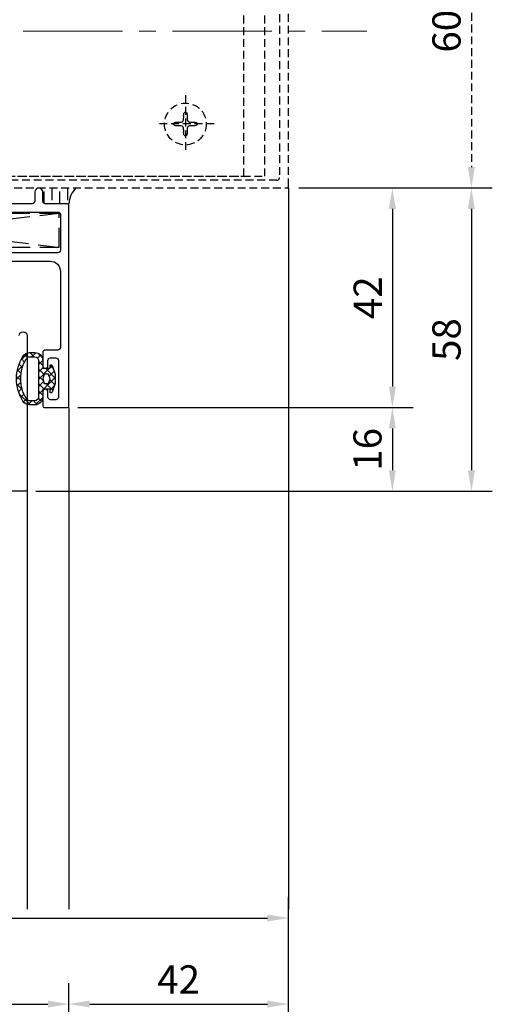
# Model space of a CAD drawing. Units: inches. Extents: x -126 to 2653, y 0 to 1182.
# Drawn here: x 302 to 392, y 723 to 911 of the extents above; entities that cross this region are included whole.
import ezdxf

# ---------------------------------------------------------------- set-up
doc = ezdxf.new("R2010")
doc.units = ezdxf.units.IN
doc.header["$MEASUREMENT"] = 0
doc.linetypes.add('CENTER2', pattern=[28.575000000000003, 19.05, -3.175, 3.175, -3.175])
doc.linetypes.add('HIDDEN', pattern=[0.375, 0.25, -0.125])
doc.styles.add('DIMENSION', font='arialbi.ttf', dxfattribs={"oblique": 8})
doc.dimstyles.new('2ks', dxfattribs={"dimscale": 2, "dimtxt": 2.7, "dimasz": 2, "dimexe": 2, "dimexo": 1, "dimgap": 1, "dimtad": 1, "dimdec": 1, "dimdsep": 46, "dimlunit": 6, "dimtxsty": 'DIMENSION', "dimcen": 0, "dimclrd": 2, "dimclre": 2, "dimadec": 4, "dimazin": 2, "dimtfac": 1.111111111111111, "dimtdec": 1, "dimtix": 1, "dimtmove": 2, "dimatfit": 0, "dimfxl": 2, "dimtolj": 1, "dimarcsym": 0})

# ---------------------------------------------------------------- blocks, each defined once
blk = doc.blocks.new('*D87')
at = {"color": 8, "linetype": 'HIDDEN', "lineweight": -2, "ltscale": 6, "transparency": 16777216}
for p, q in [((355.2977594122491, 938.9408276143689), (392.2990072797381, 938.9408276143689)), ((388.2990072797381, 934.9408276143689), (388.299007279738, 882.9408276143689)), ((355.2977594122491, 878.9408276143689), (392.299007279738, 878.9408276143689))]:
    blk.add_line(p, q, dxfattribs=at)
at = {"color": 8, "linetype": 'HIDDEN', "ltscale": 6, "transparency": 16777216}
for points in [[(387.6323406130714, 934.9408276143689), (388.9656739464048, 934.9408276143689), (388.2990072797381, 938.9408276143689)], [(387.6323406130713, 882.9408276143689), (388.9656739464047, 882.9408276143689), (388.299007279738, 878.9408276143689)]]:
    blk.add_solid(points, dxfattribs=at)
at = {"layer": 'Defpoints', "color": 0, "linetype": 'HIDDEN', "ltscale": 6, "transparency": 16777216}
for p in [(353.2977594122491, 938.9408276143689), (353.2977594122491, 878.9408276143689), (388.299007279738, 878.9408276143689)]:
    blk.add_point(p, dxfattribs=at)
at = {"color": 0, "linetype": 'HIDDEN', "ltscale": 6, "transparency": 16777216, "insert": (383.5400713997925, 908.940827614369), "char_height": 5.4, "attachment_point": 5, "rotation": 90, "style": 'DIMENSION'}
blk.add_mtext('\\A1;60', dxfattribs=at)
blk = doc.blocks.new('*D107')
at = {"color": 2, "lineweight": -2, "transparency": 16777216}
for p, q in [((355.2977594122491, 878.9408276143689), (377.1845586857504, 878.9408276143689)), ((373.1845586857504, 874.9408276143689), (373.1845586857504, 840.940835036948)), ((312.9977594103381, 836.940835036948), (377.1845586857504, 836.940835036948))]:
    blk.add_line(p, q, dxfattribs=at)
at = {"color": 2, "transparency": 16777216}
for points in [[(372.5178920190837, 874.9408276143689), (373.8512253524171, 874.9408276143689), (373.1845586857504, 878.9408276143689)], [(372.5178920190837, 840.940835036948), (373.8512253524171, 840.940835036948), (373.1845586857504, 836.940835036948)]]:
    blk.add_solid(points, dxfattribs=at)
at = {"layer": 'Defpoints', "color": 0, "transparency": 16777216}
for p in [(353.2977594122491, 878.9408276143689), (310.9977594103381, 836.940835036948), (373.1845586857504, 836.940835036948)]:
    blk.add_point(p, dxfattribs=at)
at = {"color": 0, "transparency": 16777216, "insert": (368.4735082082605, 857.9408313256586), "char_height": 5.4, "attachment_point": 5, "rotation": 90, "style": 'DIMENSION'}
blk.add_mtext('\\A1;42', dxfattribs=at)
blk = doc.blocks.new('*D108')
at = {"color": 2, "lineweight": -2, "transparency": 16777216}
for p, q in [((312.9977594103381, 836.940835036948), (377.1845586857504, 836.940835036948)), ((373.1845586857504, 832.940835036948), (373.1845586857504, 824.9408350369825)), ((304.9977594103599, 820.9408350369825), (377.1845586857504, 820.9408350369825))]:
    blk.add_line(p, q, dxfattribs=at)
at = {"color": 2, "transparency": 16777216}
for points in [[(372.5178920190837, 832.940835036948), (373.8512253524171, 832.940835036948), (373.1845586857504, 836.940835036948)], [(372.5178920190837, 824.9408350369825), (373.8512253524171, 824.9408350369825), (373.1845586857504, 820.9408350369825)]]:
    blk.add_solid(points, dxfattribs=at)
at = {"layer": 'Defpoints', "color": 0, "transparency": 16777216}
for p in [(310.9977594103381, 836.940835036948), (302.9977594103599, 820.9408350369825), (373.1845586857504, 820.9408350369825)]:
    blk.add_point(p, dxfattribs=at)
at = {"color": 0, "transparency": 16777216, "insert": (368.42009756706, 828.9408350369654), "char_height": 5.4, "attachment_point": 5, "rotation": 90, "style": 'DIMENSION'}
blk.add_mtext('\\A1;16', dxfattribs=at)
blk = doc.blocks.new('*D89')
at = {"color": 2, "lineweight": -2, "transparency": 16777216}
for p, q in [((222.7977500769881, 696.1152264961423), (222.7977500769881, 726.8132998792438)), ((311.2977594100536, 696.1152264961423), (311.2977594100536, 726.8132998792438)), ((226.7977500769881, 722.8132998792438), (307.2977594100536, 722.8132998792438))]:
    blk.add_line(p, q, dxfattribs=at)
at = {"color": 2, "transparency": 16777216}
for points in [[(226.7977500769881, 723.4799665459104), (226.7977500769881, 722.1466332125772), (222.7977500769881, 722.8132998792438)], [(307.2977594100536, 723.4799665459104), (307.2977594100536, 722.1466332125772), (311.2977594100536, 722.8132998792438)]]:
    blk.add_solid(points, dxfattribs=at)
at = {"layer": 'Defpoints', "color": 0, "transparency": 16777216}
for p in [(311.2977594100536, 722.8132998792438), (222.7977500769881, 694.1152264961423), (311.2977594100536, 694.1152264961423)]:
    blk.add_point(p, dxfattribs=at)
at = {"color": 0, "transparency": 16777216, "insert": (267.0477547435208, 727.5722357591892), "char_height": 5.4, "attachment_point": 5, "style": 'DIMENSION'}
blk.add_mtext('\\A1;88.5', dxfattribs=at)
blk = doc.blocks.new('*D90')
at = {"color": 2, "lineweight": -2, "transparency": 16777216}
for p, q in [((311.2977594100536, 696.1152264961423), (311.2977594100536, 726.8132998792438)), ((353.2977594101263, 696.1152264961423), (353.2977594101263, 726.8132998792438)), ((315.2977594100536, 722.8132998792438), (349.2977594101263, 722.8132998792438))]:
    blk.add_line(p, q, dxfattribs=at)
at = {"color": 2, "transparency": 16777216}
for points in [[(315.2977594100536, 723.4799665459104), (315.2977594100536, 722.1466332125772), (311.2977594100536, 722.8132998792438)], [(349.2977594101263, 723.4799665459104), (349.2977594101263, 722.1466332125772), (353.2977594101263, 722.8132998792438)]]:
    blk.add_solid(points, dxfattribs=at)
at = {"layer": 'Defpoints', "color": 0, "transparency": 16777216}
for p in [(353.2977594101263, 722.8132998792438), (311.2977594100536, 694.1152264961423), (353.2977594101263, 694.1152264961423)]:
    blk.add_point(p, dxfattribs=at)
at = {"color": 0, "transparency": 16777216, "insert": (332.29775941009, 727.5243503567335), "char_height": 5.4, "attachment_point": 5, "style": 'DIMENSION'}
blk.add_mtext('\\A1;42', dxfattribs=at)
blk = doc.blocks.new('*D95')
at = {"color": 2, "lineweight": -2, "transparency": 16777216}
for p, q in [((203.2977594101773, 698.1152264961423), (203.2977594101773, 743.2731886595042)), ((353.2977594101263, 698.1152264961423), (353.2977594101263, 743.2731886595042)), ((207.2977594101773, 739.2731886595042), (349.2977594101263, 739.2731886595042))]:
    blk.add_line(p, q, dxfattribs=at)
at = {"color": 2, "transparency": 16777216}
for points in [[(207.2977594101773, 739.9398553261708), (207.2977594101773, 738.6065219928375), (203.2977594101773, 739.2731886595042)], [(349.2977594101263, 739.9398553261708), (349.2977594101263, 738.6065219928375), (353.2977594101263, 739.2731886595042)]]:
    blk.add_solid(points, dxfattribs=at)
at = {"layer": 'Defpoints', "color": 0, "transparency": 16777216}
for p in [(353.2977594101263, 739.2731886595042), (203.2977594101773, 696.1152264961423), (353.2977594101263, 696.1152264961423)]:
    blk.add_point(p, dxfattribs=at)
at = {"color": 0, "transparency": 16777216, "insert": (278.2977594101518, 744.0358080319462), "char_height": 5.4, "attachment_point": 5, "style": 'DIMENSION'}
blk.add_mtext('\\A1;150', dxfattribs=at)
blk = doc.blocks.new('*D98')
at = {"color": 2, "lineweight": -2, "transparency": 16777216}
for p, q in [((357.2977594122491, 878.9408276143689), (392.299007279738, 878.9408276143689)), ((388.299007279738, 874.9408276143689), (388.299007279738, 824.9408350369825)), ((357.2977594122491, 820.9408350369825), (392.299007279738, 820.9408350369825))]:
    blk.add_line(p, q, dxfattribs=at)
at = {"color": 2, "transparency": 16777216}
for points in [[(387.6323406130713, 874.9408276143689), (388.9656739464047, 874.9408276143689), (388.299007279738, 878.9408276143689)], [(387.6323406130713, 824.9408350369825), (388.9656739464047, 824.9408350369825), (388.299007279738, 820.9408350369825)]]:
    blk.add_solid(points, dxfattribs=at)
at = {"layer": 'Defpoints', "color": 0, "transparency": 16777216}
for p in [(355.2977594122491, 878.9408276143689), (355.2977594122491, 820.9408350369825), (388.299007279738, 820.9408350369825)]:
    blk.add_point(p, dxfattribs=at)
at = {"color": 0, "transparency": 16777216, "insert": (383.5400713997925, 849.9408313256758), "char_height": 5.4, "attachment_point": 5, "rotation": 90, "style": 'DIMENSION'}
blk.add_mtext('\\A1;58', dxfattribs=at)

msp = doc.modelspace()

# ---------------------------------------------------------------- hatches: boundary and pattern name
h = msp.add_hatch()
h.set_pattern_fill('ANSI37', color=5, scale=8, angle=180, style=0)
h.set_pattern_definition([(225, (74.59309161901149, 728.7941500109995), (0.7071067811865472, -0.7071067811865478), []), (314.9999999999999, (74.59309161901149, 728.7941500109995), (0.7071067811865478, 0.7071067811865472), [])])
h.paths.add_polyline_path([(307.3977594103632, 843.3408350369494), (306.5977594103603, 843.3408350369494), (306.297759410361, 842.440835036948), (306.5977594103603, 841.5408350369538), (307.3977594103632, 841.5408350369538), (307.6977594103624, 842.440835036948)], flags=16)
edge = h.paths.add_edge_path(flags=16)
edge.add_line((305.4977594103617, 842.440835036948), (305.4977594103599, 838.940835036948))
edge.add_arc((304.797759410361, 838.9408350369498), 0.6999999999984539, 269.99999999988836, 359.99999999988836, ccw=False)
edge.add_line((304.797759410361, 838.2408350369509), (303.7841089086356, 838.2408350369509))
edge.add_arc((303.7841089086393, 838.9408350369534), 0.7000000000011823, 211.4771740451965, 269.99999999986045, ccw=False)
edge.add_arc((309.5007005868243, 842.4408350369516), 7.402941176463315, 180.000000000024, 211.4771740453612, ccw=False)
edge.add_arc((309.5007005868389, 842.4408350369498), 7.402941176476247, 148.5228259546671, 180.0000000000041, ccw=False)
edge.add_arc((303.7841089086393, 845.9408350369516), 0.7000000000011847, 90.00000000013961, 148.5228259548035, ccw=False)
edge.add_line((303.7841089086356, 846.6408350369524), (304.797759410361, 846.6408350369524))
edge.add_arc((304.7977594103573, 845.9408350369516), 0.7000000000020918, -1.8610535335028544e-10, 89.9999999998139, ccw=False)
edge.add_line((305.4977594103617, 845.940835036948), (305.4977594103635, 842.440835036948))
edge = h.paths.add_edge_path()
edge.add_line((308.6977594103624, 842.440835036948), (308.6977594103624, 841.5408350369538))
edge.add_line((308.6977594103624, 841.5408350369538), (308.0855232987084, 839.8719530927768))
edge.add_arc((307.8977594103632, 839.9408350369498), 0.1999999999996286, 180.0000000002768, 339.85423289369135, ccw=False)
edge.add_line((307.6977594103624, 839.940835036948), (307.6977594103624, 840.440835036948))
edge.add_line((307.6977594103624, 840.440835036948), (306.2977594103628, 840.440835036948))
edge.add_line((306.297759410361, 840.440835036948), (306.297759410361, 839.440835036948))
edge.add_line((306.297759410361, 839.440835036948), (306.297759410361, 838.940835036948))
edge.add_arc((304.797759410361, 838.940835036948), 1.5, 270, 360, ccw=False)
edge.add_line((304.797759410361, 837.440835036948), (303.7841089086356, 837.440835036948))
edge.add_arc((303.7841089086429, 838.9408350369516), 1.500000000003837, 211.4771740451312, 269.9999999997937, ccw=False)
edge.add_arc((309.5007005868207, 842.4408350369516), 8.20294117646054, 180.000000000023, 211.4771740453602, ccw=False)
edge.add_arc((309.5007005868353, 842.440835036948), 8.202941176473445, 148.5228259546652, 180.0000000000024, ccw=False)
edge.add_arc((303.7841089086356, 845.940835036948), 1.500000000000193, 89.99999999995771, 148.5228259546205, ccw=False)
edge.add_line((303.7841089086356, 847.440835036948), (304.797759410361, 847.440835036948))
edge.add_arc((304.797759410361, 845.940835036948), 1.5, 0, 90, ccw=False)
edge.add_line((306.297759410361, 845.940835036948), (306.297759410361, 845.440835036948))
edge.add_line((306.297759410361, 845.440835036948), (306.297759410361, 844.440835036948))
edge.add_line((306.297759410361, 844.440835036948), (307.6977594103606, 844.440835036948))
edge.add_line((307.6977594103624, 844.440835036948), (307.6977594103624, 844.940835036948))
edge.add_arc((307.8977594103632, 844.9408350369516), 0.2000000000002728, 20.145767107348775, 180.0000000007654, ccw=False)
edge.add_line((308.0855232987084, 845.0097169811264), (308.6977594103624, 843.3408350369494))
edge.add_line((308.6977594103624, 843.3408350369494), (308.6977594103624, 842.440835036948))

# ---------------------------------------------------------------- linework, layer by layer
at = {"color": 8, "linetype": 'HIDDEN', "ltscale": 6}
for p, q in [((344.7923375862425, 881.1908276806156), (344.7923375860679, 936.6908276806156)), ((348.7923375862425, 881.1908276806283), (348.7923375860679, 936.6908276806283)), ((333.5923375861272, 896.7146372058345), (333.5923375861272, 885.6670181582125)), ((339.1161471099146, 891.1908276820253), (328.0685280622816, 891.1908276820253)), ((258.6977590780604, 881.1908275481095), (346.1977590780604, 881.1908275481095)), ((261.2923375862425, 881.1908276806283), (348.7923375862425, 881.1908276806283))]:
    msp.add_line(p, q, dxfattribs=at)
at = {"color": 9, "linetype": 'CENTER2', "lineweight": 9}
msp.add_line((216.8066743112664, 908.9408276143689), (368.2977594122491, 908.9408276143689), dxfattribs=at)
at = {"color": 9}
for p, q in [((306.5813642121026, 875.9900803257618), (306.5813642121026, 878.2741609477038)), ((308.0813642121026, 876.6074942810359), (308.0813642121026, 878.9408276143698)), ((309.5813642121026, 875.9408276143689), (309.5813642121026, 878.2741609477038)), ((311.0813642121026, 876.6074942810359), (311.0813642121026, 878.9408276143698))]:
    msp.add_line(p, q, dxfattribs=at)
for p, q in [((353.2977594122491, 878.9408276143689), (353.2977594105083, 740.985804963237)), ((311.2977594103392, 836.940835036948), (311.2977594103392, 740.985804963237)), ((303.2977594103883, 821.2408350369827), (303.2977594103883, 740.985804963237))]:
    msp.add_line(p, q)
at = {"color": 8, "linetype": 'HIDDEN', "ltscale": 15}
for p, q in [((255.1477594129771, 874.0908276143576), (309.4477594129363, 867.5908276143576)), ((309.4477594129363, 874.0908276143576), (255.1477594129771, 867.5908276143576))]:
    msp.add_line(p, q, dxfattribs=at)
at = {"color": 8, "linetype": 'HIDDEN', "ltscale": 6}
for points in [[(253.5977594122502, 878.9408276143689), (352.997759412248, 878.9408276143689, 0.414213562373095), (353.2977594122491, 879.2408276143691), (353.2977594122491, 938.6408276143687, 0.414213562373095)], [(351.5977594122465, 936.940827613333), (351.5977594122484, 880.9408276133348, -0.4142135623731156), (351.0977594122484, 880.4408276133348), (261.4977594122516, 880.4408276133375, -0.4142135623730784), (260.9977594122516, 880.9408276133375), (260.9977594122516, 884.6908276122953, 0.9999999999999999), (259.4977594122516, 884.6908276122953), (259.4977594122516, 881.4408276133385, -0.4142135623731099), (258.4977594122516, 880.4408276133385), (255.7977594122491, 880.4408276133385, -0.414213562373095), (254.7977594122491, 881.4408276133312), (254.7977594122455, 896.440827613333, -0.4142135623731666), (255.2977594122455, 896.940827613333), (259.9977594122498, 896.940827613333), (260.9977594122516, 897.940827613333), (260.9977594122516, 919.9408276133348)]]:
    msp.add_lwpolyline(points, format="xyb", dxfattribs=at)
msp.add_lwpolyline([(333.2923375861194, 893.1908276820417), (333.3427282111179, 893.322077682043), (333.4142125861163, 893.415827682043), (333.4997594611148, 893.4720776820444), (333.5923375861132, 893.4908276820437), (333.684915711112, 893.4720776820444), (333.7704625861111, 893.415827682043), (333.8419469611107, 893.322077682043), (333.8923375861107, 893.1908276820417), (333.9173375861113, 893.0238354945408), (333.9235875861125, 892.8298901820393), (333.920462586114, 892.6195386195371), (333.9173375861158, 892.403327682035), (333.9235875861176, 892.1918042445335), (333.9485875861194, 891.9955151820317), (334.001712586121, 891.8250073695302), (334.0923375861223, 891.690827682029), (334.2265172736232, 891.6002026820282), (334.3970250861237, 891.547077682027), (334.5933141486239, 891.5220776820273), (334.8048375861238, 891.515827682027), (335.0210485236236, 891.518952682028), (335.2314000861231, 891.5220776820282), (335.4253453986228, 891.5158276820288), (335.5923375861223, 891.49082768203), (335.723587586122, 891.4404370570313), (335.8173375861218, 891.368952682033), (335.8735875861216, 891.2834058070342), (335.8923375861216, 891.1908276820353), (335.8735875861216, 891.0982495570373), (335.8173375861218, 891.0127026820386), (335.723587586122, 890.9412183070384), (335.5923375861223, 890.8908276820388), (335.4253453986228, 890.8658276820382), (335.2314000861231, 890.8595776820379), (335.0210485236236, 890.8627026820362), (334.8048375861238, 890.8658276820346), (334.5933141486239, 890.8595776820333), (334.3970250861237, 890.8345776820319), (334.2265172736232, 890.7814526820306), (334.0923375861223, 890.690827682029), (334.001712586121, 890.5566479945277), (333.9485875861194, 890.3861401820271), (333.9235875861176, 890.1898511195271), (333.9173375861158, 889.9783276820266), (333.920462586114, 889.7621167445262), (333.9235875861125, 889.5517651820268), (333.9173375861113, 889.3578198695271), (333.8923375861107, 889.1908276820271), (333.8419469611107, 889.0595776820277), (333.7704625861111, 888.9658276820277), (333.684915711112, 888.9095776820271), (333.5923375861132, 888.890827682027), (333.4997594611148, 888.9095776820271), (333.4142125861163, 888.9658276820277), (333.3427282111179, 889.0595776820277), (333.2923375861194, 889.1908276820271), (333.2673375861208, 889.3578198695271), (333.2610875861219, 889.5517651820268), (333.2642125861229, 889.7621167445262), (333.2673375861234, 889.9783276820266), (333.2610875861237, 890.1898511195271), (333.2360875861236, 890.3861401820271), (333.1829625861233, 890.5566479945277), (333.0923375861223, 890.690827682029), (332.958157898621, 890.7814526820306), (332.7876500861194, 890.8345776820319), (332.5913610236175, 890.8595776820333), (332.3798375861154, 890.8658276820346), (332.1636266486133, 890.8627026820362), (331.9532750861113, 890.8595776820379), (331.7593297736095, 890.8658276820382), (331.5923375861078, 890.8908276820388), (331.4610875861065, 890.9412183070384), (331.3673375861056, 891.0127026820386), (331.311087586105, 891.0982495570373), (331.2923375861048, 891.1908276820353), (331.311087586105, 891.2834058070342), (331.3673375861056, 891.368952682033), (331.4610875861065, 891.4404370570313), (331.5923375861078, 891.49082768203), (331.7593297736095, 891.5158276820288), (331.9532750861113, 891.5220776820282), (332.1636266486133, 891.518952682028), (332.3798375861154, 891.515827682027), (332.5913610236175, 891.5220776820273), (332.7876500861194, 891.547077682027), (332.958157898621, 891.6002026820282), (333.0923375861223, 891.690827682029), (333.1829625861233, 891.8250073695302), (333.2360875861236, 891.9955151820317), (333.2610875861237, 892.1918042445335), (333.2673375861234, 892.403327682035), (333.2642125861229, 892.6195386195371), (333.2610875861219, 892.8298901820393), (333.2673375861208, 893.0238354945408)], close=True, dxfattribs=at)
at = {"color": 3}
for points in [[(253.7977594103864, 864.940835036948), (307.6977594103588, 864.940835036948, -0.414213562373095), (309.6977594103588, 862.940835036948), (309.6977594103588, 848.440835036948, -0.414213562373095), (309.1977594103588, 847.940835036948), (306.797759410361, 847.940835036948, 0.414213562373095), (306.297759410361, 847.440835036948), (306.297759410361, 844.940835036948, 0.9999999999999999), (307.297759410361, 844.940835036948), (307.297759410361, 845.940835036948, -0.414213562373095), (307.797759410361, 846.440835036948), (308.7977594103573, 846.440835036948, -0.414213562373095), (309.2977594103573, 845.940835036948), (309.2977594103573, 838.940835036948, -0.414213562373095), (308.7977594103573, 838.440835036948), (307.797759410361, 838.440835036948, -0.414213562373095), (307.297759410361, 838.940835036948), (307.297759410361, 839.940835036948, 0.9999999999999999), (306.297759410361, 839.940835036948), (306.297759410361, 837.2408350369482, 0.414213562373095), (306.5977594103621, 836.940835036948), (310.9977594103381, 836.940835036948, 0.4142135623730984), (311.2977594103392, 837.2408350369482), (311.2977594103392, 875.6408276143687, 0.414213562373095), (310.9977594103381, 875.9408276143689), (306.7977594103246, 875.9408276143689, -0.414213562373095), (306.2977594103246, 876.4408276143689), (306.2977594103246, 878.1908276143689, 0.9999999999999999), (304.7977594103246, 878.1908276143689), (304.7977594103246, 876.4408276143689, -0.414213562373095), (304.2977594103246, 875.9408276143689), (260.2977594103864, 875.9408276143689, -0.414213562373095)], [(301.797759410361, 850.6908350368661, -0.9999999999999999), (303.297759410361, 850.6908350368661), (303.297759410361, 821.2408350369827, -0.4142135623730951), (302.9977594103599, 820.9408350369825), (253.5977594103621, 820.9408350369825, -0.4142135623730951)]]:
    msp.add_lwpolyline(points, format="xyb", dxfattribs=at)
msp.add_lwpolyline([(309.6977594103588, 873.8408276143576), (309.6977594103588, 867.0408350369593, -0.414213562373095), (309.1977594103588, 866.5408350369593), (300.1977594103588, 866.5408350369593), (300.1977594103588, 866.8408276143576, 0.9999999999999999), (299.1977594103588, 866.8408276143576), (299.1977594103588, 866.5408350369593), (268.3977594103995, 866.5408350369593), (268.3977594103995, 866.8408276143576, 0.9999999999999999), (267.3977594103995, 866.8408276143576), (267.3977594103995, 866.5408350369593), (255.3977594103995, 866.5408350369593, -0.414213562373095), (254.8977594103995, 867.0408350369593), (254.8977594103995, 873.8408276143576, -0.414213562373095), (255.3977594103995, 874.3408276143576), (309.1977594103588, 874.3408276143576, -0.414213562373095)], format="xyb", close=True, dxfattribs=at)
at = {"color": 8, "linetype": 'HIDDEN', "ltscale": 15}
msp.add_lwpolyline([(255.1477594129771, 867.5908276143576), (309.4477594129363, 867.5908276143576), (309.4477594129363, 874.0908276143576), (255.1477594129771, 874.0908276143576)], close=True, dxfattribs=at)
at = {"color": 5}
for points in [[(308.6977594103624, 842.440835036948), (308.6977594103624, 841.5408350369538), (308.0855232987084, 839.8719530927768, -0.8380163596770064), (307.6977594103624, 839.940835036948), (307.6977594103624, 840.440835036948), (306.297759410361, 840.440835036948), (306.297759410361, 839.440835036948), (306.297759410361, 838.940835036948, -0.4142135623730951), (304.797759410361, 837.440835036948), (303.7841089086356, 837.440835036948, -0.2610528614534901), (302.5048365278195, 838.1575967745588, -0.1382152588951448), (301.297759410361, 842.440835036948, -0.1382152588951448), (302.5048365278195, 846.7240732993445, -0.2610528614534901), (303.7841089086356, 847.440835036948), (304.797759410361, 847.440835036948, -0.4142135623730951), (306.297759410361, 845.940835036948), (306.297759410361, 845.440835036948), (306.297759410361, 844.440835036948), (307.6977594103624, 844.440835036948), (307.6977594103624, 844.940835036948, -0.8380163596770064), (308.0855232987084, 845.0097169811264), (308.6977594103624, 843.3408350369494)], [(305.4977594103617, 842.440835036948), (305.4977594103617, 838.940835036948, -0.4142135623730951), (304.797759410361, 838.2408350369509), (303.7841089086356, 838.2408350369509, -0.2610528614534901), (303.1871151309202, 838.575323847835, -0.1382152588951448), (302.0977594103603, 842.440835036948, -0.1382152588951448), (303.1871151309202, 846.3063462260683, -0.2610528614534901), (303.7841089086356, 846.6408350369524), (304.797759410361, 846.6408350369524, -0.4142135623730951), (305.4977594103617, 845.940835036948)]]:
    msp.add_lwpolyline(points, format="xyb", close=True, dxfattribs=at)
msp.add_lwpolyline([(307.3977594103632, 843.3408350369494), (306.5977594103603, 843.3408350369494), (306.297759410361, 842.440835036948), (306.5977594103603, 841.5408350369538), (307.3977594103632, 841.5408350369538), (307.6977594103624, 842.440835036948)], close=True, dxfattribs=at)
at = {"color": 8, "linetype": 'HIDDEN', "ltscale": 6}
msp.add_circle((333.5923375861272, 891.1908276820253), 4, dxfattribs=at)
at = {"color": 7}
msp.add_arc((316.2520891407927, 875.5351995860204), 4.970907077730058, 136.7555850225383, 175.3194370282878, dxfattribs=at)

# ---------------------------------------------------------------- dimensions: what is measured, and where the dimension line sits
at = {"color": 8, "linetype": 'HIDDEN', "ltscale": 6}
dim = msp.add_linear_dim(base=(388.299007279738, 878.9408276143689), p1=(353.2977594122491, 938.9408276143689), p2=(353.2977594122491, 878.9408276143689), angle=90, dimstyle='2ks', override={"dimclrd": 8, "dimclre": 8}, dxfattribs=at)
dim.commit()
dim.dimension.update_dxf_attribs({"geometry": '*D87', "text_midpoint": (383.5400713997925, 908.940827614369)})
for base, p1, p2, picture, middle in [((373.1845586857504, 836.940835036948), (353.2977594122491, 878.9408276143689), (310.9977594103381, 836.940835036948), '*D107', (368.4735082082605, 857.9408313256586)), ((388.299007279738, 820.9408350369825), (355.2977594122491, 878.9408276143689), (355.2977594122491, 820.9408350369825), '*D98', (383.5400713997925, 849.9408313256758)), ((373.1845586857504, 820.9408350369825), (310.9977594103381, 836.940835036948), (302.9977594103599, 820.9408350369825), '*D108', (368.42009756706, 828.9408350369654))]:
    dim = msp.add_linear_dim(base=base, p1=p1, p2=p2, angle=90, dimstyle='2ks')
    dim.commit()
    dim.dimension.update_dxf_attribs({"geometry": picture, "text_midpoint": middle})
for base, p1, p2, picture, middle in [((353.2977594101263, 739.2731886595042), (203.2977594101773, 696.1152264961423), (353.2977594101263, 696.1152264961423), '*D95', (278.2977594101518, 744.0358080319462)), ((311.2977594100536, 722.8132998792438), (222.7977500769881, 694.1152264961423), (311.2977594100536, 694.1152264961423), '*D89', (267.0477547435208, 727.5722357591892)), ((353.2977594101263, 722.8132998792438), (311.2977594100536, 694.1152264961423), (353.2977594101263, 694.1152264961423), '*D90', (332.29775941009, 727.5243503567335))]:
    dim = msp.add_linear_dim(base=base, p1=p1, p2=p2, dimstyle='2ks')
    dim.commit()
    dim.dimension.update_dxf_attribs({"geometry": picture, "text_midpoint": middle})

doc.saveas('drawing.dxf')
